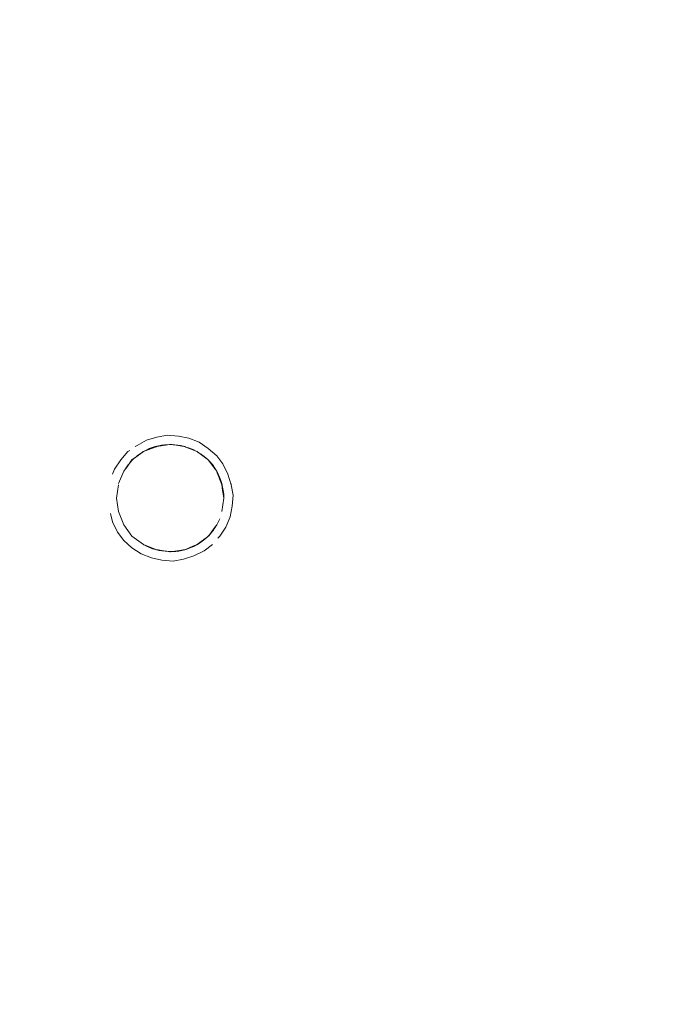
# Model space of a CAD drawing. Units: millimetres. Extents: x 2838 to 2880.4, y 942.7 to 986.
# Drawn here: x 2844.6 to 2845.8, y 974.1 to 975.9 of the extents above; entities that cross this region are included whole.
import ezdxf

# ---------------------------------------------------------------- set-up
doc = ezdxf.new("R2010")
doc.units = ezdxf.units.MM
doc.header["$LTSCALE"] = 10
doc.header["$MEASUREMENT"] = 0
doc.layers.add('Layer 1', color=7, linetype='Continuous')

# ---------------------------------------------------------------- blocks, each defined once
blk = doc.blocks.new('Front')
at = {"layer": 'Layer 1', "lineweight": 0}
for points in [[(14.5741, 14.8101), (14.5839, 14.8333), (14.5872, 14.8378), (14.5937, 14.8468), (14.5992, 14.8544), (14.6062, 14.8597), (14.6206, 14.87), (14.6454, 14.8795), (14.6658, 14.8828), (14.6693, 14.883), (14.6706, 14.8833), (14.6738, 14.883), (14.6952, 14.8798), (14.6977, 14.8795), (14.6979, 14.8793), (14.6999, 14.8785), (14.7193, 14.8705), (14.7208, 14.87), (14.7218, 14.8692), (14.7391, 14.8566), (14.7399, 14.8561), (14.7419, 14.8544)], [(14.7595, 14.7079), (14.7632, 14.7117), (14.7748, 14.729), (14.7826, 14.7483), (14.7863, 14.7677), (14.7883, 14.7888), (14.7843, 14.8081), (14.7785, 14.8275), (14.769, 14.8468), (14.7575, 14.8622), (14.7419, 14.8757), (14.7246, 14.8873), (14.7055, 14.8951), (14.6861, 14.8989), (14.6648, 14.9009), (14.6454, 14.8968), (14.6263, 14.8911), (14.609, 14.8815), (14.605, 14.8795)], [(14.5625, 14.8275), (14.5666, 14.837), (14.5781, 14.8544), (14.5914, 14.87), (14.5954, 14.8717)], [(14.7419, 14.8544), (14.7436, 14.8521), (14.7575, 14.8333), (14.767, 14.8081), (14.771, 14.783), (14.767, 14.7579)], [(14.7843, 14.8081), (14.7843, 14.8101)], [(14.7632, 14.7443), (14.7575, 14.7328), (14.7441, 14.7144), (14.7419, 14.7117), (14.7416, 14.7117), (14.7401, 14.7104), (14.7208, 14.6961), (14.6977, 14.6865), (14.6751, 14.6833), (14.6748, 14.6833), (14.6706, 14.6828), (14.667, 14.6833), (14.6454, 14.6865), (14.6206, 14.6961), (14.5992, 14.7117), (14.5839, 14.7328), (14.5741, 14.7579), (14.5703, 14.783), (14.5741, 14.8081)], [(14.5588, 14.7541), (14.5625, 14.7385), (14.5723, 14.7195), (14.5839, 14.7039), (14.5992, 14.6903), (14.6165, 14.6787)], [(14.7497, 14.6961), (14.7344, 14.6845), (14.715, 14.675), (14.6957, 14.6692), (14.6763, 14.6654), (14.6552, 14.6672), (14.6359, 14.6712)], [(14.6165, 14.6787), (14.6359, 14.6712)]]:
    blk.add_lwpolyline(points, dxfattribs=at)
for points, knots in [([(14.3041, 13.6874), (14.225, 13.694), (14.225, 13.694), (14.225, 13.694), (14.1865, 13.6972), (14.1865, 13.6972), (14.1865, 13.6972), (14.1227, 13.7023), (14.1227, 13.7023), (14.1227, 13.7023), (13.3589, 13.7332), (13.3589, 13.7332), (13.3589, 13.7332), (12.8709, 13.7525), (12.8709, 13.7525), (12.8709, 13.7525), (12.8362, 13.7525), (12.8362, 13.7525), (12.8362, 13.7525), (11.7386, 13.7525), (11.7386, 13.7525), (11.7386, 13.7525), (11.6826, 13.7525), (11.6826, 13.7525), (11.6826, 13.7525), (11.617, 13.7525), (11.617, 13.7525), (11.617, 13.7525), (11.129, 13.7332), (11.129, 13.7332), (11.129, 13.7332), (10.3669, 13.7023), (10.3669, 13.7023), (10.3669, 13.7023), (10.3323, 13.6995), (10.3323, 13.6995), (10.3323, 13.6995), (10.2936, 13.6965), (10.2936, 13.6965), (10.2936, 13.6965), (10.176, 13.6869), (10.176, 13.6869), (10.176, 13.6869), (10.0334, 13.6754), (10.0334, 13.6754), (10.0334, 13.6754), (9.7091, 13.6493), (9.7091, 13.6493), (9.7091, 13.6493), (9.6802, 13.647), (9.6802, 13.647), (9.6802, 13.647), (9.6513, 13.6447), (9.6513, 13.6447), (9.6513, 13.6447), (9.5549, 13.6369), (9.5549, 13.6369), (9.5549, 13.6369), (9.1171, 13.602), (9.1171, 13.602), (9.1171, 13.602), (9.0977, 13.602), (9.0977, 13.602), (9.0977, 13.602), (9.0784, 13.6), (9.0784, 13.6), (9.0784, 13.6), (8.4592, 13.6), (8.4592, 13.6), (8.4592, 13.6), (8.1159, 13.6), (8.1159, 13.6), (8.1159, 13.6), (8.0137, 13.6136), (8.0137, 13.6136), (8.0137, 13.6136), (7.919, 13.654), (7.919, 13.654), (7.919, 13.654), (7.8381, 13.7158), (7.8381, 13.7158), (7.8381, 13.7158), (7.7743, 13.797), (7.7743, 13.797), (7.7743, 13.797), (7.7359, 13.8935), (7.7359, 13.8935), (7.7359, 13.8935), (7.7223, 13.9938), (7.7223, 13.9938), (7.7223, 13.9938), (7.7223, 14.5207), (7.7223, 14.5207), (7.7223, 14.5207), (7.7223, 14.9587), (7.7223, 14.9587), (7.7223, 14.9587), (7.7243, 14.9974), (7.7243, 14.9974), (7.7243, 14.9974), (7.761, 15.4564), (7.761, 15.4564), (7.761, 15.4564), (7.8245, 16.246), (7.8245, 16.246), (7.8245, 16.246), (7.8496, 16.9096), (7.8496, 16.9096), (7.8496, 16.9096), (7.8727, 17.4983), (7.8727, 17.4983), (7.8727, 17.4983), (7.8727, 18.1255), (7.8727, 18.1255), (7.8727, 18.1255), (7.8727, 18.7507), (7.8727, 18.7507), (7.8727, 18.7507), (7.8534, 19.2409), (7.8534, 19.2409), (7.8534, 19.2409), (7.8245, 20.003), (7.8245, 20.003), (7.8245, 20.003), (7.761, 20.7926), (7.761, 20.7926), (7.761, 20.7926), (7.7243, 21.2516), (7.7243, 21.2516), (7.7243, 21.2516), (7.7223, 21.2924), (7.7223, 21.2924), (7.7223, 21.2924), (7.7223, 21.7283), (7.7223, 21.7283), (7.7223, 21.7283), (7.7223, 22.2553), (7.7223, 22.2553), (7.7223, 22.2553), (7.7359, 22.3575), (7.7359, 22.3575), (7.7359, 22.3575), (7.7743, 22.452), (7.7743, 22.452), (7.7743, 22.452), (7.8381, 22.5332), (7.8381, 22.5332), (7.8381, 22.5332), (7.919, 22.5967), (7.919, 22.5967), (7.919, 22.5967), (8.0137, 22.6354), (8.0137, 22.6354), (8.0137, 22.6354), (8.1159, 22.649), (8.1159, 22.649), (8.1159, 22.649), (8.4592, 22.649), (8.4592, 22.649), (8.4592, 22.649), (9.0784, 22.649), (9.0784, 22.649), (9.0784, 22.649), (9.0977, 22.647), (9.0977, 22.647), (9.0977, 22.647), (9.1171, 22.647), (9.1171, 22.647), (9.1171, 22.647), (9.5549, 22.6121), (9.5549, 22.6121), (9.5549, 22.6121), (9.6513, 22.6043), (9.6513, 22.6043), (9.6513, 22.6043), (9.6802, 22.602), (9.6802, 22.602), (9.6802, 22.602), (9.7091, 22.5998), (9.7091, 22.5998), (9.7091, 22.5998), (10.0334, 22.5736), (10.0334, 22.5736), (10.0334, 22.5736), (10.3652, 22.5467), (10.3652, 22.5467), (10.3652, 22.5467), (10.541, 22.5397), (10.541, 22.5397), (10.541, 22.5397), (10.6447, 22.5354), (10.6447, 22.5354), (10.6447, 22.5354), (11.129, 22.5158), (11.129, 22.5158), (11.129, 22.5158), (11.2041, 22.5128), (11.2041, 22.5128), (11.2041, 22.5128), (11.617, 22.4965), (11.617, 22.4965), (11.617, 22.4965), (12.1377, 22.4965), (12.1377, 22.4965), (12.1377, 22.4965), (12.2439, 22.4965), (12.2439, 22.4965), (12.2439, 22.4965), (12.3404, 22.4965), (12.3404, 22.4965), (12.3404, 22.4965), (12.8709, 22.4965), (12.8709, 22.4965), (12.8709, 22.4965), (13.0156, 22.5023), (13.0156, 22.5023), (13.0156, 22.5023), (13.3609, 22.5158), (13.3609, 22.5158), (13.3609, 22.5158), (13.8334, 22.5352), (13.8334, 22.5352), (13.8334, 22.5352), (14.1227, 22.5467), (14.1227, 22.5467), (14.1227, 22.5467), (14.4545, 22.5736), (14.4545, 22.5736), (14.4545, 22.5736), (14.769, 22.5987), (14.769, 22.5987), (14.769, 22.5987), (14.7979, 22.601), (14.7979, 22.601), (14.7979, 22.601), (14.8268, 22.6035), (14.8268, 22.6035), (14.8268, 22.6035), (14.9252, 22.6113), (14.9252, 22.6113), (14.9252, 22.6113), (15.3708, 22.647), (15.3708, 22.647), (15.3708, 22.647), (15.3901, 22.647), (15.3901, 22.647), (15.3901, 22.647), (15.4095, 22.649), (15.4095, 22.649), (15.4095, 22.649), (16.3238, 22.649), (16.3238, 22.649), (16.3238, 22.649), (16.372, 22.649), (16.372, 22.649), (16.372, 22.649), (16.4742, 22.6354), (16.4742, 22.6354), (16.4742, 22.6354), (16.5687, 22.5967), (16.5687, 22.5967), (16.5687, 22.5967), (16.6518, 22.5332), (16.6518, 22.5332), (16.6518, 22.5332), (16.7134, 22.452), (16.7134, 22.452), (16.7134, 22.452), (16.752, 22.3575), (16.752, 22.3575), (16.752, 22.3575), (16.7656, 22.2553), (16.7656, 22.2553), (16.7656, 22.2553), (16.7656, 21.7283), (16.7656, 21.7283), (16.7656, 21.7283), (16.7656, 21.2924), (16.7656, 21.2924), (16.7656, 21.2924), (16.7636, 21.2516), (16.7636, 21.2516), (16.7636, 21.2516), (16.7269, 20.7926), (16.7269, 20.7926), (16.7269, 20.7926), (16.6651, 20.003), (16.6651, 20.003), (16.6651, 20.003), (16.6345, 19.2409), (16.6345, 19.2409), (16.6345, 19.2409), (16.6151, 18.7507), (16.6151, 18.7507), (16.6151, 18.7507), (16.6151, 17.4983), (16.6151, 17.4983), (16.6151, 17.4983), (16.6382, 16.9096), (16.6382, 16.9096), (16.6382, 16.9096), (16.6651, 16.246), (16.6651, 16.246), (16.6651, 16.246), (16.7269, 15.4564), (16.7269, 15.4564), (16.7269, 15.4564), (16.7636, 14.9974), (16.7636, 14.9974), (16.7636, 14.9974), (16.7656, 14.9587), (16.7656, 14.9587), (16.7656, 14.9587), (16.7656, 14.5207), (16.7656, 14.5207), (16.7656, 14.5207), (16.7656, 13.9938), (16.7656, 13.9938), (16.7656, 13.9938), (16.752, 13.8935), (16.752, 13.8935), (16.752, 13.8935), (16.7134, 13.797), (16.7134, 13.797), (16.7134, 13.797), (16.6518, 13.7158), (16.6518, 13.7158), (16.6518, 13.7158), (16.5687, 13.654), (16.5687, 13.654), (16.5687, 13.654), (16.4742, 13.6136), (16.4742, 13.6136), (16.4742, 13.6136), (16.372, 13.6), (16.372, 13.6), (16.372, 13.6), (16.3238, 13.6), (16.3238, 13.6), (16.3238, 13.6), (15.4095, 13.6), (15.4095, 13.6), (15.4095, 13.6), (15.3901, 13.602), (15.3901, 13.602), (15.3901, 13.602), (15.3708, 13.602), (15.3708, 13.602), (15.3708, 13.602), (14.9252, 13.6377), (14.9252, 13.6377), (14.9252, 13.6377), (14.8268, 13.6455), (14.8268, 13.6455), (14.8268, 13.6455), (14.7979, 13.648), (14.7979, 13.648), (14.7979, 13.648), (14.769, 13.6503), (14.769, 13.6503), (14.769, 13.6503), (14.4545, 13.6754), (14.4545, 13.6754), (14.4545, 13.6754), (14.4545, 13.6754), (14.3041, 13.6874), (14.3041, 13.6874)], [0, 0, 0, 0, 1, 1, 1, 2, 2, 2, 3, 3, 3, 4, 4, 4, 5, 5, 5, 6, 6, 6, 7, 7, 7, 8, 8, 8, 9, 9, 9, 10, 10, 10, 11, 11, 11, 12, 12, 12, 13, 13, 13, 14, 14, 14, 15, 15, 15, 16, 16, 16, 17, 17, 17, 18, 18, 18, 19, 19, 19, 20, 20, 20, 21, 21, 21, 22, 22, 22, 23, 23, 23, 24, 24, 24, 25, 25, 25, 26, 26, 26, 27, 27, 27, 28, 28, 28, 29, 29, 29, 30, 30, 30, 31, 31, 31, 32, 32, 32, 33, 33, 33, 34, 34, 34, 35, 35, 35, 36, 36, 36, 37, 37, 37, 38, 38, 38, 39, 39, 39, 40, 40, 40, 41, 41, 41, 42, 42, 42, 43, 43, 43, 44, 44, 44, 45, 45, 45, 46, 46, 46, 47, 47, 47, 48, 48, 48, 49, 49, 49, 50, 50, 50, 51, 51, 51, 52, 52, 52, 53, 53, 53, 54, 54, 54, 55, 55, 55, 56, 56, 56, 57, 57, 57, 58, 58, 58, 59, 59, 59, 60, 60, 60, 61, 61, 61, 62, 62, 62, 63, 63, 63, 64, 64, 64, 65, 65, 65, 66, 66, 66, 67, 67, 67, 68, 68, 68, 69, 69, 69, 70, 70, 70, 71, 71, 71, 72, 72, 72, 73, 73, 73, 74, 74, 74, 75, 75, 75, 76, 76, 76, 77, 77, 77, 78, 78, 78, 79, 79, 79, 80, 80, 80, 81, 81, 81, 82, 82, 82, 83, 83, 83, 84, 84, 84, 85, 85, 85, 86, 86, 86, 87, 87, 87, 88, 88, 88, 89, 89, 89, 90, 90, 90, 91, 91, 91, 92, 92, 92, 93, 93, 93, 94, 94, 94, 95, 95, 95, 96, 96, 96, 97, 97, 97, 98, 98, 98, 99, 99, 99, 100, 100, 100, 101, 101, 101, 102, 102, 102, 103, 103, 103, 104, 104, 104, 105, 105, 105, 106, 106, 106, 107, 107, 107, 108, 108, 108, 109, 109, 109, 110, 110, 110, 111, 111, 111, 112, 112, 112, 113, 113, 113, 114, 114, 114, 115, 115, 115, 116, 116, 116, 117, 117, 117, 118, 118, 118, 119, 119, 119, 120, 120, 120, 121, 121, 121, 122, 122, 122, 122]), ([(14.6979, 14.8793), (14.6977, 14.8795), (14.6977, 14.8795), (14.6977, 14.8795), (14.6952, 14.8798), (14.6952, 14.8798), (14.6952, 14.8798), (14.6884, 14.8818), (14.6809, 14.8828), (14.6738, 14.883), (14.6706, 14.8833), (14.6706, 14.8833), (14.6706, 14.8833), (14.6693, 14.883), (14.6693, 14.883), (14.6693, 14.883), (14.6711, 14.883), (14.6726, 14.883), (14.6738, 14.883), (14.6952, 14.8798), (14.6952, 14.8798), (14.6952, 14.8798), (14.6959, 14.8798), (14.6969, 14.8795), (14.6979, 14.8793)], [0, 0, 0, 0, 1, 1, 1, 2, 2, 2, 3, 3, 3, 4, 4, 4, 5, 5, 5, 6, 6, 6, 7, 7, 7, 8, 8, 8, 8]), ([(14.6738, 14.883), (14.6726, 14.883), (14.6711, 14.883), (14.6693, 14.883), (14.6706, 14.8833), (14.6706, 14.8833), (14.6706, 14.8833), (14.6706, 14.8833), (14.6738, 14.883), (14.6738, 14.883)], [0, 0, 0, 0, 1, 1, 1, 2, 2, 2, 3, 3, 3, 3]), ([(14.6658, 14.8828), (14.6505, 14.8825), (14.6346, 14.8782), (14.6206, 14.87), (14.6155, 14.8669), (14.6108, 14.8637), (14.6062, 14.8597), (14.5992, 14.8544), (14.5992, 14.8544), (14.5992, 14.8544), (14.5937, 14.8468), (14.5937, 14.8468), (14.5937, 14.8468), (14.5909, 14.8438), (14.5887, 14.8408), (14.5872, 14.8378), (14.5937, 14.8468), (14.5937, 14.8468), (14.5937, 14.8468), (14.5972, 14.8516), (14.6015, 14.8561), (14.6062, 14.8597), (14.6206, 14.87), (14.6206, 14.87), (14.6206, 14.87), (14.6454, 14.8795), (14.6454, 14.8795), (14.6454, 14.8795), (14.6454, 14.8795), (14.6658, 14.8828), (14.6658, 14.8828)], [0, 0, 0, 0, 1, 1, 1, 2, 2, 2, 3, 3, 3, 4, 4, 4, 5, 5, 5, 6, 6, 6, 7, 7, 7, 8, 8, 8, 9, 9, 9, 10, 10, 10, 10]), ([(14.6658, 14.8828), (14.6505, 14.8825), (14.6346, 14.8782), (14.6206, 14.87), (14.6155, 14.8669), (14.6108, 14.8637), (14.6062, 14.8597), (14.6015, 14.8561), (14.5972, 14.8516), (14.5937, 14.8468), (14.5909, 14.8438), (14.5887, 14.8408), (14.5872, 14.8378)], [0, 0, 0, 0, 1, 1, 1, 2, 2, 2, 3, 3, 3, 4, 4, 4, 4]), ([(14.6206, 14.87), (14.6062, 14.8597), (14.6062, 14.8597), (14.6062, 14.8597), (14.6108, 14.8637), (14.6155, 14.8669), (14.6206, 14.87)], [0, 0, 0, 0, 1, 1, 1, 2, 2, 2, 2]), ([(14.6658, 14.8828), (14.6454, 14.8795), (14.6454, 14.8795), (14.6454, 14.8795), (14.6206, 14.87), (14.6206, 14.87), (14.6206, 14.87), (14.6346, 14.8782), (14.6505, 14.8825), (14.6658, 14.8828)], [0, 0, 0, 0, 1, 1, 1, 2, 2, 2, 3, 3, 3, 3]), ([(14.6979, 14.8793), (14.6969, 14.8795), (14.6959, 14.8798), (14.6952, 14.8798), (14.6884, 14.8818), (14.6809, 14.8828), (14.6738, 14.883), (14.6726, 14.883), (14.6711, 14.883), (14.6693, 14.883)], [0, 0, 0, 0, 1, 1, 1, 2, 2, 2, 3, 3, 3, 3]), ([(14.6952, 14.8798), (14.6738, 14.883), (14.6738, 14.883), (14.6738, 14.883), (14.6809, 14.8828), (14.6884, 14.8818), (14.6952, 14.8798)], [0, 0, 0, 0, 1, 1, 1, 2, 2, 2, 2]), ([(14.6977, 14.8795), (14.6979, 14.8793), (14.6979, 14.8793), (14.6979, 14.8793), (14.6969, 14.8795), (14.6959, 14.8798), (14.6952, 14.8798), (14.6952, 14.8798), (14.6977, 14.8795), (14.6977, 14.8795)], [0, 0, 0, 0, 1, 1, 1, 2, 2, 2, 3, 3, 3, 3]), ([(14.7193, 14.8705), (14.713, 14.874), (14.7067, 14.8767), (14.6999, 14.8785), (14.6999, 14.8785), (14.7193, 14.8705), (14.7193, 14.8705)], [0, 0, 0, 0, 1, 1, 1, 2, 2, 2, 2]), ([(14.7193, 14.8705), (14.6999, 14.8785), (14.6999, 14.8785), (14.6999, 14.8785), (14.7067, 14.8767), (14.713, 14.874), (14.7193, 14.8705)], [0, 0, 0, 0, 1, 1, 1, 2, 2, 2, 2]), ([(14.7391, 14.8566), (14.7336, 14.8614), (14.7278, 14.8657), (14.7218, 14.8692), (14.7218, 14.8692), (14.7391, 14.8566), (14.7391, 14.8566)], [0, 0, 0, 0, 1, 1, 1, 2, 2, 2, 2]), ([(14.7391, 14.8566), (14.7218, 14.8692), (14.7218, 14.8692), (14.7218, 14.8692), (14.7278, 14.8657), (14.7336, 14.8614), (14.7391, 14.8566)], [0, 0, 0, 0, 1, 1, 1, 2, 2, 2, 2]), ([(14.5937, 14.8468), (14.5872, 14.8378), (14.5872, 14.8378), (14.5872, 14.8378), (14.5887, 14.8408), (14.5909, 14.8438), (14.5937, 14.8468)], [0, 0, 0, 0, 1, 1, 1, 2, 2, 2, 2]), ([(14.5992, 14.8544), (14.6062, 14.8597), (14.6062, 14.8597), (14.6062, 14.8597), (14.6015, 14.8561), (14.5972, 14.8516), (14.5937, 14.8468), (14.5937, 14.8468), (14.5992, 14.8544), (14.5992, 14.8544)], [0, 0, 0, 0, 1, 1, 1, 2, 2, 2, 3, 3, 3, 3]), ([(14.771, 14.783), (14.7705, 14.8024), (14.7657, 14.819), (14.7575, 14.8333), (14.7539, 14.8403), (14.7492, 14.8468), (14.7436, 14.8521), (14.7419, 14.8544), (14.7419, 14.8544), (14.7419, 14.8544), (14.7399, 14.8561), (14.7399, 14.8561), (14.7399, 14.8561), (14.7411, 14.8549), (14.7424, 14.8534), (14.7436, 14.8521), (14.7575, 14.8333), (14.7575, 14.8333), (14.7575, 14.8333), (14.767, 14.8081), (14.767, 14.8081), (14.767, 14.8081), (14.767, 14.8081), (14.771, 14.783), (14.771, 14.783)], [0, 0, 0, 0, 1, 1, 1, 2, 2, 2, 3, 3, 3, 4, 4, 4, 5, 5, 5, 6, 6, 6, 7, 7, 7, 8, 8, 8, 8]), ([(14.7419, 14.8544), (14.7436, 14.8521), (14.7436, 14.8521), (14.7436, 14.8521), (14.7424, 14.8534), (14.7411, 14.8549), (14.7399, 14.8561), (14.7399, 14.8561), (14.7419, 14.8544), (14.7419, 14.8544)], [0, 0, 0, 0, 1, 1, 1, 2, 2, 2, 3, 3, 3, 3]), ([(14.771, 14.783), (14.7705, 14.8024), (14.7657, 14.819), (14.7575, 14.8333), (14.7539, 14.8403), (14.7492, 14.8468), (14.7436, 14.8521), (14.7424, 14.8534), (14.7411, 14.8549), (14.7399, 14.8561)], [0, 0, 0, 0, 1, 1, 1, 2, 2, 2, 3, 3, 3, 3]), ([(14.7575, 14.8333), (14.7436, 14.8521), (14.7436, 14.8521), (14.7436, 14.8521), (14.7492, 14.8468), (14.7539, 14.8403), (14.7575, 14.8333)], [0, 0, 0, 0, 1, 1, 1, 2, 2, 2, 2]), ([(14.771, 14.783), (14.767, 14.8081), (14.767, 14.8081), (14.767, 14.8081), (14.7575, 14.8333), (14.7575, 14.8333), (14.7575, 14.8333), (14.7657, 14.819), (14.7705, 14.8024), (14.771, 14.783)], [0, 0, 0, 0, 1, 1, 1, 2, 2, 2, 3, 3, 3, 3]), ([(14.7575, 14.7328), (14.7441, 14.7144), (14.7441, 14.7144), (14.7441, 14.7144), (14.7436, 14.7137), (14.7426, 14.7127), (14.7416, 14.7117), (14.7419, 14.7117), (14.7419, 14.7117), (14.7419, 14.7117), (14.7441, 14.7144), (14.7441, 14.7144), (14.7441, 14.7144), (14.7494, 14.72), (14.7539, 14.7262), (14.7575, 14.7328)], [0, 0, 0, 0, 1, 1, 1, 2, 2, 2, 3, 3, 3, 4, 4, 4, 5, 5, 5, 5]), ([(14.7416, 14.7117), (14.7426, 14.7127), (14.7436, 14.7137), (14.7441, 14.7144), (14.7494, 14.72), (14.7539, 14.7262), (14.7575, 14.7328)], [0, 0, 0, 0, 1, 1, 1, 2, 2, 2, 2]), ([(14.7441, 14.7144), (14.7575, 14.7328), (14.7575, 14.7328), (14.7575, 14.7328), (14.7539, 14.7262), (14.7494, 14.72), (14.7441, 14.7144)], [0, 0, 0, 0, 1, 1, 1, 2, 2, 2, 2]), ([(14.6751, 14.6833), (14.6829, 14.6833), (14.6901, 14.6845), (14.6977, 14.6865), (14.7135, 14.6908), (14.7281, 14.6988), (14.7401, 14.7104), (14.7208, 14.6961), (14.7208, 14.6961), (14.7208, 14.6961), (14.6977, 14.6865), (14.6977, 14.6865), (14.6977, 14.6865), (14.6977, 14.6865), (14.6751, 14.6833), (14.6751, 14.6833)], [0, 0, 0, 0, 1, 1, 1, 2, 2, 2, 3, 3, 3, 4, 4, 4, 5, 5, 5, 5]), ([(14.6751, 14.6833), (14.6829, 14.6833), (14.6901, 14.6845), (14.6977, 14.6865), (14.7135, 14.6908), (14.7281, 14.6988), (14.7401, 14.7104)], [0, 0, 0, 0, 1, 1, 1, 2, 2, 2, 2]), ([(14.7208, 14.6961), (14.7401, 14.7104), (14.7401, 14.7104), (14.7401, 14.7104), (14.7281, 14.6988), (14.7135, 14.6908), (14.6977, 14.6865), (14.6977, 14.6865), (14.7208, 14.6961), (14.7208, 14.6961)], [0, 0, 0, 0, 1, 1, 1, 2, 2, 2, 3, 3, 3, 3]), ([(14.7441, 14.7144), (14.7419, 14.7117), (14.7419, 14.7117), (14.7419, 14.7117), (14.7416, 14.7117), (14.7416, 14.7117), (14.7416, 14.7117), (14.7426, 14.7127), (14.7436, 14.7137), (14.7441, 14.7144)], [0, 0, 0, 0, 1, 1, 1, 2, 2, 2, 3, 3, 3, 3]), ([(14.6748, 14.6833), (14.6723, 14.683), (14.6696, 14.683), (14.667, 14.6833), (14.6454, 14.6865), (14.6454, 14.6865), (14.6454, 14.6865), (14.6206, 14.6961), (14.6206, 14.6961), (14.6206, 14.6961), (14.6354, 14.6878), (14.651, 14.6838), (14.667, 14.6833), (14.6706, 14.6828), (14.6706, 14.6828), (14.6706, 14.6828), (14.6706, 14.6828), (14.6748, 14.6833), (14.6748, 14.6833)], [0, 0, 0, 0, 1, 1, 1, 2, 2, 2, 3, 3, 3, 4, 4, 4, 5, 5, 5, 6, 6, 6, 6]), ([(14.6454, 14.6865), (14.667, 14.6833), (14.667, 14.6833), (14.667, 14.6833), (14.651, 14.6838), (14.6354, 14.6878), (14.6206, 14.6961), (14.6206, 14.6961), (14.6454, 14.6865), (14.6454, 14.6865)], [0, 0, 0, 0, 1, 1, 1, 2, 2, 2, 3, 3, 3, 3]), ([(14.6206, 14.6961), (14.6354, 14.6878), (14.651, 14.6838), (14.667, 14.6833), (14.6696, 14.683), (14.6723, 14.683), (14.6748, 14.6833)], [0, 0, 0, 0, 1, 1, 1, 2, 2, 2, 2]), ([(14.6748, 14.6833), (14.6706, 14.6828), (14.6706, 14.6828), (14.6706, 14.6828), (14.667, 14.6833), (14.667, 14.6833), (14.667, 14.6833), (14.6696, 14.683), (14.6723, 14.683), (14.6748, 14.6833)], [0, 0, 0, 0, 1, 1, 1, 2, 2, 2, 3, 3, 3, 3]), ([(14.6751, 14.6833), (14.6977, 14.6865), (14.6977, 14.6865), (14.6977, 14.6865), (14.6901, 14.6845), (14.6829, 14.6833), (14.6751, 14.6833)], [0, 0, 0, 0, 1, 1, 1, 2, 2, 2, 2])]:
    blk.add_open_spline(points, degree=3, knots=knots, dxfattribs=at)
for points in [[(14.7193, 14.8705), (14.713, 14.874), (14.7067, 14.8767), (14.6999, 14.8785)], [(14.7391, 14.8566), (14.7336, 14.8614), (14.7278, 14.8657), (14.7218, 14.8692)]]:
    blk.add_open_spline(points, degree=3, dxfattribs=at)

msp = doc.modelspace()

# ---------------------------------------------------------------- block references
msp.add_blockref('Front', (2830.2531, 960.2656))

doc.saveas('drawing.dxf')
